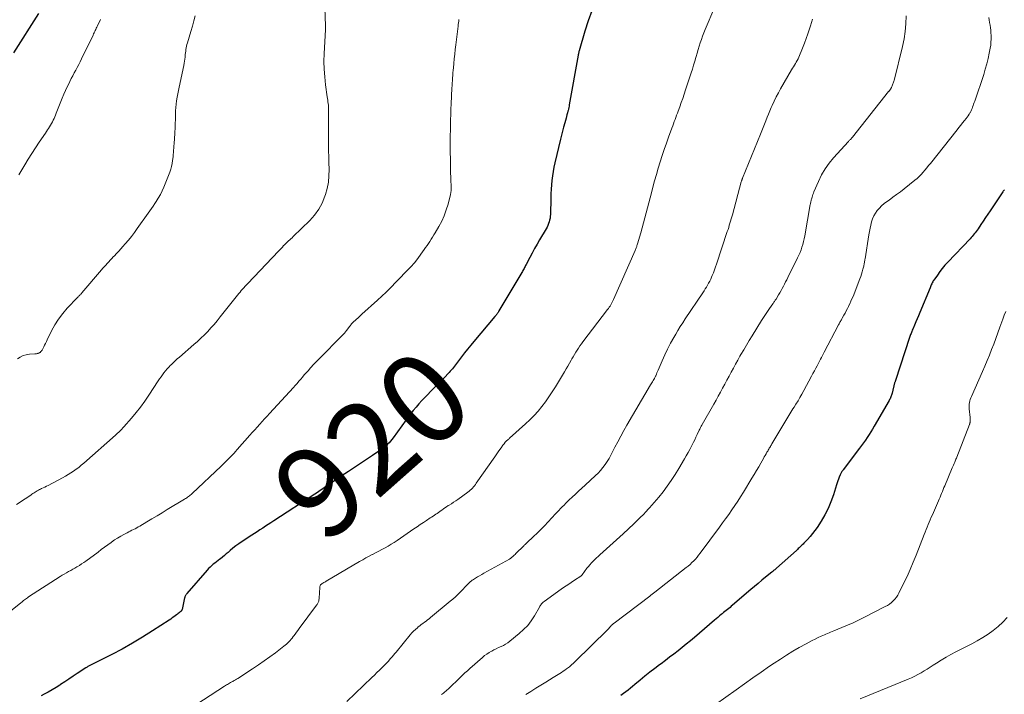
# Model space of a CAD drawing. Units: feet. Extents: x 2010000 to 2015026, y 505000 to 510002.
# Drawn here: x 2011191 to 2011407, y 506555 to 506704 of the extents above; entities that cross this region are included whole.
import ezdxf
from ezdxf.enums import TextEntityAlignment as Align

# ---------------------------------------------------------------- set-up
doc = ezdxf.new("R2010")
doc.units = ezdxf.units.FT
doc.header["$LTSCALE"] = 100
doc.header["$MEASUREMENT"] = 0
for name, color, linetype, lineweight in [('CONTOUR INDEX', 32, 'Continuous', 25), ('CONTOUR INDEX LABEL', 7, 'Continuous', 15), ('CONTOUR INTERMEDIATE', 40, 'Continuous', 15)]:
    doc.layers.add(name, color=color, linetype=linetype, lineweight=lineweight)
doc.styles.add('slant', font='romans.shx', dxfattribs={"oblique": 14.999978})

msp = doc.modelspace()

# ---------------------------------------------------------------- linework, layer by layer
at = {"layer": 'CONTOUR INDEX', "flags": 128}
for points, elevation in [([(2011194.85, 506705.13), (2011189.29, 506696.49)], 940), ([(2011316.62, 506705.74), (2011315.84, 506703.5), (2011315.13, 506701.23), (2011313.85, 506696.89), (2011313.82, 506696.78), (2011313.79, 506696.67), (2011313.76, 506696.56), (2011313.73, 506696.44), (2011313.69, 506696.27), (2011313.69, 506696.25), (2011313.68, 506696.22), (2011313.68, 506696.2), (2011313.68, 506696.18), (2011313.66, 506696.08), (2011313.66, 506696.06), (2011313.65, 506696.04), (2011313.65, 506696.01), (2011313.64, 506695.99), (2011311.69, 506685.06), (2011311.63, 506684.74), (2011311.56, 506684.41), (2011311.49, 506684.09), (2011311.41, 506683.77), (2011311.38, 506683.63), (2011311.28, 506683.24), (2011311.18, 506682.85), (2011311.08, 506682.46), (2011310.97, 506682.07), (2011310.69, 506681.05), (2011310.44, 506680.15), (2011310.21, 506679.25), (2011309.98, 506678.35), (2011309.76, 506677.44), (2011308.52, 506672.27), (2011308.31, 506671.31), (2011308.12, 506670.35), (2011307.97, 506669.37), (2011307.85, 506668.4), (2011307.76, 506667.41), (2011307.69, 506666.43), (2011307.64, 506665.45), (2011307.61, 506664.46), (2011307.52, 506660.91), (2011307.5, 506660.49), (2011307.45, 506660.08), (2011307.36, 506659.67), (2011307.26, 506659.27), (2011307.12, 506658.88), (2011306.96, 506658.49), (2011306.78, 506658.12), (2011306.58, 506657.75), (2011305.14, 506655.29), (2011304.59, 506654.33), (2011304.04, 506653.37), (2011303.51, 506652.4), (2011302.99, 506651.42), (2011302.19, 506649.91), (2011302.07, 506649.69), (2011301.95, 506649.46), (2011301.83, 506649.24), (2011301.72, 506649.01), (2011301.59, 506648.79), (2011301.47, 506648.57), (2011301.35, 506648.34), (2011301.22, 506648.12), (2011296.21, 506639.65), (2011296.11, 506639.48), (2011296.01, 506639.32), (2011295.9, 506639.16), (2011295.79, 506639.01), (2011295.68, 506638.85), (2011295.56, 506638.7), (2011295.45, 506638.55), (2011295.32, 506638.41), (2011290.68, 506632.96), (2011289.98, 506632.13), (2011289.29, 506631.28), (2011288.62, 506630.42), (2011287.96, 506629.56), (2011287.1, 506628.4), (2011286.88, 506628.1), (2011286.66, 506627.81), (2011286.43, 506627.52), (2011286.2, 506627.23), (2011285.97, 506626.94), (2011285.73, 506626.66), (2011285.48, 506626.38), (2011285.23, 506626.11), (2011284.08, 506624.89), (2011283.5, 506624.28), (2011282.92, 506623.68), (2011282.34, 506623.08), (2011281.74, 506622.49), (2011281.15, 506621.9), (2011280.56, 506621.3), (2011279.98, 506620.7), (2011279.4, 506620.1), (2011279.22, 506619.92), (2011278.57, 506619.21), (2011277.94, 506618.49), (2011277.34, 506617.74), (2011276.75, 506616.98), (2011272.91, 506611.74), (2011272.62, 506611.36), (2011272.32, 506610.99), (2011272, 506610.64), (2011271.67, 506610.3), (2011271.48, 506610.11), (2011271.23, 506609.87), (2011270.97, 506609.64), (2011270.7, 506609.43), (2011270.42, 506609.23), (2011268.37, 506607.82), (2011267.06, 506606.92), (2011265.74, 506606.04), (2011264.41, 506605.16), (2011263.08, 506604.3), (2011260.9, 506602.9), (2011260.62, 506602.71), (2011260.33, 506602.52), (2011260.05, 506602.33), (2011259.77, 506602.14), (2011259.49, 506601.94), (2011259.21, 506601.75), (2011258.93, 506601.55), (2011258.65, 506601.36), (2011258.03, 506600.92), (2011257.43, 506600.52), (2011256.83, 506600.11), (2011256.23, 506599.71), (2011255.63, 506599.31), (2011246.61, 506593.43), (2011246.01, 506593.03), (2011245.4, 506592.64), (2011244.79, 506592.25), (2011244.18, 506591.86), (2011243.58, 506591.46), (2011242.97, 506591.07), (2011242.37, 506590.68), (2011241.76, 506590.28), (2011239.65, 506588.88), (2011238.96, 506588.41), (2011238.3, 506587.92), (2011237.64, 506587.41), (2011237.01, 506586.89), (2011236.58, 506586.52), (2011236.16, 506586.17), (2011235.74, 506585.82), (2011235.32, 506585.47), (2011234.9, 506585.12), (2011234.77, 506585.02), (2011234.41, 506584.73), (2011234.05, 506584.44), (2011233.68, 506584.16), (2011233.31, 506583.88), (2011232.95, 506583.6), (2011232.6, 506583.29), (2011232.28, 506582.97), (2011231.96, 506582.63), (2011227.46, 506577.44), (2011227.38, 506577.34), (2011227.3, 506577.23), (2011227.23, 506577.11), (2011227.17, 506576.99), (2011227.12, 506576.87), (2011227.07, 506576.74), (2011227.03, 506576.61), (2011227, 506576.48), (2011226.44, 506573.96), (2011226.42, 506573.9), (2011226.4, 506573.83), (2011226.37, 506573.77), (2011226.34, 506573.72), (2011226.3, 506573.66), (2011226.26, 506573.61), (2011226.22, 506573.56), (2011226.17, 506573.52), (2011225.93, 506573.33), (2011225.76, 506573.19), (2011225.59, 506573.06), (2011225.42, 506572.92), (2011225.24, 506572.79), (2011224.94, 506572.56), (2011224.61, 506572.32), (2011224.27, 506572.08), (2011223.94, 506571.84), (2011223.59, 506571.61), (2011219.94, 506569.21), (2011217.75, 506567.83), (2011215.53, 506566.49), (2011213.26, 506565.24), (2011210.97, 506564.04), (2011206.43, 506561.76), (2011206.28, 506561.68), (2011206.13, 506561.61), (2011205.98, 506561.52), (2011205.83, 506561.44), (2011205.68, 506561.36), (2011205.53, 506561.27), (2011205.39, 506561.18), (2011205.25, 506561.09), (2011203.37, 506559.84), (2011202.45, 506559.23), (2011201.53, 506558.63), (2011200.61, 506558.03), (2011199.69, 506557.42), (2011199.52, 506557.31), (2011198.68, 506556.78), (2011197.83, 506556.26), (2011196.97, 506555.77), (2011196.1, 506555.29), (2011195.44, 506554.94)], 920), ([(2011407.47, 506666.33), (2011407.34, 506666.17), (2011407.21, 506666.01), (2011407.1, 506665.85), (2011406.98, 506665.68), (2011404.33, 506661.72), (2011403.82, 506660.96), (2011403.32, 506660.2), (2011402.82, 506659.44), (2011402.32, 506658.68), (2011401.7, 506657.75), (2011401.5, 506657.45), (2011401.3, 506657.16), (2011401.08, 506656.88), (2011400.86, 506656.6), (2011400.63, 506656.33), (2011400.4, 506656.06), (2011400.16, 506655.8), (2011399.92, 506655.54), (2011395.01, 506650.39), (2011394.4, 506649.71), (2011393.81, 506649.02), (2011393.26, 506648.31), (2011392.72, 506647.57), (2011391.96, 506646.47), (2011391.83, 506646.27), (2011391.71, 506646.06), (2011391.59, 506645.85), (2011391.49, 506645.64), (2011391.39, 506645.42), (2011391.29, 506645.2), (2011391.2, 506644.97), (2011391.11, 506644.75), (2011388.86, 506639.3), (2011388.58, 506638.61), (2011388.29, 506637.92), (2011387.99, 506637.23), (2011387.7, 506636.54), (2011387.3, 506635.62), (2011387.2, 506635.4), (2011387.1, 506635.17), (2011387.01, 506634.94), (2011386.92, 506634.71), (2011386.83, 506634.48), (2011386.75, 506634.24), (2011386.67, 506634.01), (2011386.59, 506633.78), (2011383.51, 506624.38), (2011383.49, 506624.3), (2011383.46, 506624.23), (2011383.43, 506624.15), (2011383.4, 506624.08), (2011383.35, 506623.93), (2011383.32, 506623.85), (2011382.76, 506621.57), (2011382.7, 506621.36), (2011382.64, 506621.14), (2011382.56, 506620.94), (2011382.48, 506620.73), (2011382.39, 506620.53), (2011382.3, 506620.33), (2011382.2, 506620.13), (2011382.09, 506619.94), (2011378.83, 506614.29), (2011378.46, 506613.66), (2011378.08, 506613.04), (2011377.7, 506612.43), (2011377.3, 506611.82), (2011376.89, 506611.22), (2011376.47, 506610.62), (2011376.05, 506610.03), (2011375.61, 506609.45), (2011371.99, 506604.67), (2011371.9, 506604.54), (2011371.8, 506604.41), (2011371.71, 506604.28), (2011371.62, 506604.15), (2011371.53, 506604.01), (2011371.45, 506603.87), (2011371.38, 506603.72), (2011371.32, 506603.58), (2011371.11, 506603.06), (2011370.95, 506602.65), (2011370.8, 506602.24), (2011370.66, 506601.83), (2011370.53, 506601.41), (2011369.84, 506599.18), (2011369.3, 506597.67), (2011368.69, 506596.2), (2011367.96, 506594.79), (2011367.15, 506593.41), (2011366.25, 506592), (2011365.77, 506591.3), (2011365.26, 506590.63), (2011364.71, 506589.98), (2011364.14, 506589.36), (2011363.35, 506588.56), (2011363.15, 506588.35), (2011362.94, 506588.15), (2011362.74, 506587.95), (2011362.53, 506587.74), (2011362.32, 506587.54), (2011362.11, 506587.35), (2011361.9, 506587.15), (2011361.68, 506586.95), (2011357.29, 506583.01), (2011357.17, 506582.91), (2011357.05, 506582.8), (2011356.93, 506582.7), (2011356.8, 506582.6), (2011356.68, 506582.5), (2011356.55, 506582.39), (2011356.43, 506582.29), (2011356.3, 506582.19), (2011354.91, 506581.04), (2011354.1, 506580.36), (2011353.28, 506579.68), (2011352.47, 506578.99), (2011351.66, 506578.31), (2011347.64, 506574.88), (2011347.36, 506574.64), (2011347.08, 506574.4), (2011346.79, 506574.17), (2011346.5, 506573.94), (2011346.22, 506573.71), (2011345.93, 506573.48), (2011345.65, 506573.25), (2011345.36, 506573.01), (2011345.16, 506572.85), (2011344.78, 506572.53), (2011344.39, 506572.21), (2011344.01, 506571.89), (2011343.63, 506571.56), (2011339.23, 506567.8), (2011338.34, 506567.04), (2011337.44, 506566.3), (2011336.54, 506565.56), (2011335.62, 506564.84), (2011334.7, 506564.12), (2011333.77, 506563.41), (2011332.84, 506562.71), (2011331.9, 506562.01), (2011331.58, 506561.78), (2011330.49, 506560.95), (2011329.41, 506560.12), (2011328.34, 506559.27), (2011327.29, 506558.4), (2011326.13, 506557.43), (2011325.63, 506557.02), (2011325.13, 506556.61), (2011324.62, 506556.2), (2011324.11, 506555.8), (2011323.59, 506555.41), (2011323.06, 506555.04)], 900)]:
    msp.add_lwpolyline(points, dxfattribs=dict(at, elevation=elevation))
at = {"layer": 'CONTOUR INTERMEDIATE', "flags": 128}
for points, elevation in [([(2011257.69, 506710.32), (2011257.99, 506702.43), (2011258, 506702.15), (2011258, 506701.88), (2011258, 506701.61), (2011257.99, 506701.33), (2011257.98, 506701.06), (2011257.97, 506700.78), (2011257.96, 506700.51), (2011257.94, 506700.24), (2011257.73, 506696.32), (2011257.68, 506694.6), (2011257.7, 506692.89), (2011257.83, 506691.18), (2011258.01, 506689.47), (2011258.38, 506686.81), (2011258.44, 506686.44), (2011258.49, 506686.06), (2011258.54, 506685.69), (2011258.6, 506685.31), (2011258.65, 506684.94), (2011258.68, 506684.56), (2011258.7, 506684.18), (2011258.7, 506683.81), (2011258.67, 506681.7), (2011258.65, 506680.35), (2011258.65, 506679), (2011258.65, 506677.64), (2011258.66, 506676.29), (2011258.68, 506674.94), (2011258.71, 506673.59), (2011258.75, 506672.24), (2011258.79, 506670.89), (2011258.79, 506670.78), (2011258.77, 506669.38), (2011258.64, 506667.99), (2011258.37, 506666.63), (2011258, 506665.28), (2011257.87, 506664.89), (2011257.26, 506663.42), (2011256.52, 506662.03), (2011255.6, 506660.76), (2011254.54, 506659.57), (2011250.89, 506656.02), (2011250.64, 506655.78), (2011250.39, 506655.54), (2011250.13, 506655.31), (2011249.87, 506655.08), (2011249.62, 506654.85), (2011249.36, 506654.61), (2011249.12, 506654.36), (2011248.88, 506654.11), (2011248.8, 506654.03), (2011248.52, 506653.73), (2011248.25, 506653.44), (2011247.97, 506653.14), (2011247.69, 506652.85), (2011240.93, 506645.72), (2011240.63, 506645.41), (2011240.34, 506645.09), (2011240.05, 506644.77), (2011239.76, 506644.45), (2011239.48, 506644.13), (2011239.2, 506643.81), (2011238.92, 506643.47), (2011238.65, 506643.14), (2011234.83, 506638.33), (2011234.17, 506637.51), (2011233.49, 506636.71), (2011232.79, 506635.92), (2011232.08, 506635.15), (2011231.34, 506634.39), (2011230.59, 506633.66), (2011229.82, 506632.94), (2011229.03, 506632.24), (2011225.86, 506629.51), (2011225.38, 506629.1), (2011224.91, 506628.67), (2011224.46, 506628.24), (2011224, 506627.81), (2011223.88, 506627.69), (2011223.5, 506627.3), (2011223.13, 506626.9), (2011222.78, 506626.48), (2011222.44, 506626.06), (2011222.12, 506625.62), (2011221.8, 506625.17), (2011221.49, 506624.72), (2011221.19, 506624.27), (2011219.13, 506621.11), (2011218.23, 506619.8), (2011217.3, 506618.51), (2011216.32, 506617.27), (2011215.3, 506616.05), (2011213.63, 506614.14), (2011213.41, 506613.9), (2011213.19, 506613.66), (2011212.96, 506613.42), (2011212.72, 506613.2), (2011212.48, 506612.97), (2011212.24, 506612.75), (2011212, 506612.53), (2011211.75, 506612.31), (2011204.78, 506606.13), (2011204.25, 506605.68), (2011203.7, 506605.23), (2011203.13, 506604.81), (2011202.56, 506604.4), (2011201.97, 506604.01), (2011201.37, 506603.64), (2011200.76, 506603.28), (2011200.14, 506602.94), (2011196.93, 506601.25), (2011196.58, 506601.07), (2011196.23, 506600.89), (2011195.87, 506600.72), (2011195.51, 506600.55), (2011195.3, 506600.46), (2011195.05, 506600.34), (2011194.8, 506600.21), (2011194.55, 506600.08), (2011194.31, 506599.94), (2011194.07, 506599.8), (2011193.84, 506599.65), (2011193.61, 506599.49), (2011193.38, 506599.33), (2011193.2, 506599.19), (2011192.88, 506598.96), (2011192.56, 506598.74), (2011192.24, 506598.51), (2011191.91, 506598.3), (2011189.99, 506597.05)], 928), ([(2011343.7, 506706.59), (2011341.61, 506701.62), (2011341.32, 506700.9), (2011341.03, 506700.17), (2011340.76, 506699.43), (2011340.51, 506698.69), (2011340.27, 506697.94), (2011340.03, 506697.19), (2011339.81, 506696.44), (2011339.6, 506695.68), (2011339.55, 506695.48), (2011339.3, 506694.62), (2011339.05, 506693.76), (2011338.79, 506692.91), (2011338.52, 506692.06), (2011337.28, 506688.31), (2011336.97, 506687.38), (2011336.65, 506686.45), (2011336.32, 506685.52), (2011335.99, 506684.59), (2011335.66, 506683.67), (2011335.49, 506683.21), (2011335.32, 506682.74), (2011335.15, 506682.27), (2011334.98, 506681.8), (2011334.81, 506681.33), (2011334.64, 506680.86), (2011334.47, 506680.39), (2011334.29, 506679.93), (2011333.55, 506677.94), (2011333.06, 506676.58), (2011332.58, 506675.22), (2011332.12, 506673.86), (2011331.68, 506672.48), (2011331.26, 506671.1), (2011330.86, 506669.72), (2011330.48, 506668.33), (2011330.11, 506666.94), (2011329.78, 506665.68), (2011329.5, 506664.58), (2011329.21, 506663.47), (2011328.92, 506662.36), (2011328.64, 506661.26), (2011328.34, 506660.15), (2011328.04, 506659.05), (2011327.73, 506657.95), (2011327.42, 506656.85), (2011326.71, 506654.42), (2011326.65, 506654.24), (2011326.59, 506654.06), (2011326.53, 506653.88), (2011326.47, 506653.7), (2011326.4, 506653.52), (2011326.33, 506653.34), (2011326.25, 506653.16), (2011326.18, 506652.99), (2011321.42, 506642.16), (2011321.29, 506641.86), (2011321.15, 506641.58), (2011320.99, 506641.29), (2011320.84, 506641.01), (2011320.67, 506640.74), (2011320.5, 506640.47), (2011320.31, 506640.21), (2011320.12, 506639.95), (2011314.69, 506632.87), (2011314.36, 506632.42), (2011314.03, 506631.96), (2011313.71, 506631.5), (2011313.4, 506631.03), (2011313.1, 506630.56), (2011312.81, 506630.08), (2011312.53, 506629.59), (2011312.25, 506629.11), (2011312.09, 506628.8), (2011311.73, 506628.16), (2011311.36, 506627.52), (2011310.99, 506626.89), (2011310.62, 506626.26), (2011308.64, 506622.97), (2011307.93, 506621.85), (2011307.2, 506620.75), (2011306.44, 506619.68), (2011305.64, 506618.63), (2011304.8, 506617.61), (2011303.92, 506616.63), (2011303, 506615.69), (2011302.04, 506614.78), (2011298.55, 506611.64), (2011298.43, 506611.53), (2011298.31, 506611.43), (2011298.19, 506611.32), (2011298.06, 506611.22), (2011297.95, 506611.12), (2011297.88, 506611.07), (2011297.82, 506611.01), (2011297.76, 506610.96), (2011297.7, 506610.9), (2011297.64, 506610.84), (2011297.58, 506610.78), (2011297.53, 506610.72), (2011297.48, 506610.65), (2011297.32, 506610.44), (2011297.18, 506610.27), (2011297.06, 506610.09), (2011296.93, 506609.92), (2011296.81, 506609.74), (2011296.48, 506609.25), (2011296.19, 506608.83), (2011295.9, 506608.4), (2011295.6, 506607.98), (2011295.31, 506607.56), (2011291.21, 506601.73), (2011291.01, 506601.46), (2011290.8, 506601.19), (2011290.58, 506600.92), (2011290.36, 506600.67), (2011290.12, 506600.42), (2011289.88, 506600.19), (2011289.62, 506599.97), (2011289.35, 506599.77), (2011287.13, 506598.18), (2011286.67, 506597.86), (2011286.21, 506597.54), (2011285.74, 506597.23), (2011285.27, 506596.93), (2011285.05, 506596.8), (2011284.68, 506596.57), (2011284.32, 506596.33), (2011283.96, 506596.08), (2011283.6, 506595.82), (2011283.49, 506595.74), (2011283.19, 506595.52), (2011282.9, 506595.31), (2011282.59, 506595.1), (2011282.29, 506594.89), (2011281.99, 506594.68), (2011281.68, 506594.48), (2011281.37, 506594.28), (2011281.07, 506594.08), (2011280.27, 506593.56), (2011279.56, 506593.1), (2011278.86, 506592.64), (2011278.16, 506592.16), (2011277.47, 506591.69), (2011273.82, 506589.16), (2011273.16, 506588.72), (2011272.49, 506588.3), (2011271.81, 506587.9), (2011271.12, 506587.52), (2011270.42, 506587.15), (2011269.73, 506586.78), (2011269.03, 506586.42), (2011268.33, 506586.05), (2011268.31, 506586.04), (2011267.6, 506585.67), (2011266.9, 506585.29), (2011266.21, 506584.9), (2011265.52, 506584.5), (2011258.18, 506580.17), (2011258, 506580.06), (2011257.82, 506579.96), (2011257.64, 506579.85), (2011257.45, 506579.75), (2011257.3, 506579.66), (2011257.2, 506579.6), (2011257.1, 506579.53), (2011257.01, 506579.44), (2011256.93, 506579.35), (2011256.86, 506579.25), (2011256.81, 506579.15), (2011256.77, 506579.03), (2011256.76, 506578.91), (2011256.67, 506577.43), (2011256.66, 506577.15), (2011256.64, 506576.87), (2011256.62, 506576.59), (2011256.59, 506576.32), (2011256.57, 506576.1), (2011256.55, 506575.93), (2011256.51, 506575.77), (2011256.46, 506575.61), (2011256.4, 506575.45), (2011256.32, 506575.3), (2011256.24, 506575.15), (2011256.15, 506575.01), (2011256.05, 506574.87), (2011252.2, 506569.72), (2011251.91, 506569.33), (2011251.62, 506568.94), (2011251.33, 506568.54), (2011251.04, 506568.15), (2011250.9, 506567.96), (2011250.67, 506567.66), (2011250.44, 506567.38), (2011250.2, 506567.1), (2011249.95, 506566.83), (2011249.69, 506566.57), (2011249.42, 506566.32), (2011249.14, 506566.08), (2011248.86, 506565.85), (2011246.99, 506564.43), (2011245.75, 506563.51), (2011244.5, 506562.62), (2011243.23, 506561.74), (2011241.95, 506560.89), (2011238.68, 506558.75), (2011238.43, 506558.59), (2011238.17, 506558.44), (2011237.91, 506558.29), (2011237.65, 506558.14), (2011237.6, 506558.11), (2011237.37, 506557.99), (2011237.13, 506557.86), (2011236.9, 506557.73), (2011236.67, 506557.59), (2011236.44, 506557.46), (2011236.21, 506557.32), (2011235.98, 506557.18), (2011235.76, 506557.04), (2011224.82, 506549.95)], 916), ([(2011229.32, 506704.65), (2011229.02, 506703.49), (2011228.7, 506702.34), (2011228.36, 506701.2), (2011227.61, 506698.69), (2011227.51, 506698.33), (2011227.42, 506697.97), (2011227.35, 506697.6), (2011227.29, 506697.23), (2011227.24, 506696.86), (2011227.19, 506696.48), (2011227.15, 506696.11), (2011227.11, 506695.74), (2011227.09, 506695.56), (2011227.04, 506695.1), (2011226.98, 506694.64), (2011226.9, 506694.18), (2011226.81, 506693.72), (2011225.78, 506688.91), (2011225.63, 506688.17), (2011225.49, 506687.43), (2011225.36, 506686.69), (2011225.24, 506685.94), (2011225.14, 506685.2), (2011225.06, 506684.45), (2011225, 506683.69), (2011224.97, 506682.94), (2011224.88, 506679.77), (2011224.86, 506679.13), (2011224.83, 506678.5), (2011224.79, 506677.87), (2011224.74, 506677.23), (2011224.71, 506676.9), (2011224.68, 506676.44), (2011224.64, 506675.97), (2011224.6, 506675.5), (2011224.57, 506675.04), (2011224.53, 506674.57), (2011224.49, 506674.1), (2011224.45, 506673.64), (2011224.4, 506673.17), (2011224.36, 506672.78), (2011224.26, 506672.12), (2011224.13, 506671.47), (2011223.95, 506670.84), (2011223.72, 506670.21), (2011222.41, 506666.94), (2011222.05, 506666.11), (2011221.65, 506665.29), (2011221.2, 506664.51), (2011220.71, 506663.74), (2011220.42, 506663.3), (2011220.06, 506662.76), (2011219.69, 506662.23), (2011219.32, 506661.7), (2011218.95, 506661.17), (2011216.57, 506657.78), (2011215.94, 506656.91), (2011215.29, 506656.06), (2011214.62, 506655.23), (2011213.93, 506654.41), (2011213.42, 506653.82), (2011212.96, 506653.31), (2011212.5, 506652.81), (2011212.03, 506652.31), (2011211.56, 506651.82), (2011211.27, 506651.54), (2011210.94, 506651.19), (2011210.61, 506650.84), (2011210.28, 506650.49), (2011209.96, 506650.13), (2011209.64, 506649.77), (2011209.33, 506649.41), (2011209.01, 506649.04), (2011208.7, 506648.68), (2011204.38, 506643.63), (2011204.26, 506643.5), (2011204.15, 506643.37), (2011204.02, 506643.25), (2011203.9, 506643.13), (2011203.77, 506643), (2011203.65, 506642.88), (2011203.53, 506642.75), (2011203.41, 506642.63), (2011201.15, 506640.24), (2011200.16, 506639.08), (2011199.25, 506637.88), (2011198.44, 506636.6), (2011197.72, 506635.27), (2011196.76, 506633.32), (2011196.57, 506632.92), (2011196.37, 506632.52), (2011196.18, 506632.13), (2011195.99, 506631.73), (2011195.72, 506631.17), (2011195.66, 506631.06), (2011195.59, 506630.95), (2011195.51, 506630.85), (2011195.42, 506630.76), (2011195.36, 506630.7), (2011195.3, 506630.64), (2011195.23, 506630.58), (2011195.16, 506630.53), (2011195.09, 506630.48), (2011195.01, 506630.44), (2011194.93, 506630.4), (2011194.85, 506630.37), (2011194.77, 506630.34), (2011194.65, 506630.31), (2011194.5, 506630.28), (2011194.35, 506630.25), (2011194.2, 506630.23), (2011194.05, 506630.22), (2011192.86, 506630.13), (2011192.14, 506630.01), (2011191.44, 506629.82), (2011190.79, 506629.51), (2011190.17, 506629.12)], 932), ([(2011385.86, 506704.59), (2011385.81, 506702.89), (2011385.67, 506701.21), (2011385.41, 506699.54), (2011385.06, 506697.88), (2011383.18, 506690.42), (2011383.13, 506690.22), (2011383.07, 506690.02), (2011383.01, 506689.83), (2011382.94, 506689.63), (2011382.87, 506689.44), (2011382.79, 506689.25), (2011382.7, 506689.07), (2011382.61, 506688.88), (2011382.4, 506688.51), (2011382.36, 506688.43), (2011382.32, 506688.35), (2011382.27, 506688.28), (2011382.21, 506688.21), (2011382.16, 506688.14), (2011382.11, 506688.07), (2011382.05, 506688.01), (2011382, 506687.94), (2011374.06, 506677.94), (2011373.95, 506677.81), (2011373.84, 506677.68), (2011373.72, 506677.56), (2011373.6, 506677.43), (2011373.48, 506677.31), (2011373.36, 506677.19), (2011373.25, 506677.07), (2011373.13, 506676.94), (2011369.89, 506673.4), (2011368.9, 506672.2), (2011367.99, 506670.94), (2011367.22, 506669.59), (2011366.54, 506668.19), (2011365.55, 506665.87), (2011365.43, 506665.58), (2011365.32, 506665.29), (2011365.22, 506665), (2011365.13, 506664.7), (2011365.06, 506664.45), (2011365.01, 506664.28), (2011364.96, 506664.1), (2011364.92, 506663.93), (2011364.87, 506663.76), (2011364.83, 506663.58), (2011364.8, 506663.41), (2011364.76, 506663.23), (2011364.73, 506663.06), (2011363.53, 506656.17), (2011363.41, 506655.54), (2011363.27, 506654.92), (2011363.1, 506654.3), (2011362.92, 506653.69), (2011362.71, 506653.09), (2011362.48, 506652.5), (2011362.22, 506651.91), (2011361.95, 506651.33), (2011359.81, 506647.02), (2011359.56, 506646.53), (2011359.32, 506646.05), (2011359.07, 506645.57), (2011358.83, 506645.09), (2011358.57, 506644.61), (2011358.31, 506644.13), (2011358.04, 506643.66), (2011357.76, 506643.2), (2011357.2, 506642.27), (2011357.12, 506642.13), (2011357.03, 506642), (2011356.94, 506641.86), (2011356.85, 506641.73), (2011356.75, 506641.6), (2011356.66, 506641.47), (2011356.57, 506641.33), (2011356.47, 506641.2), (2011355.76, 506640.18), (2011355.31, 506639.53), (2011354.88, 506638.88), (2011354.45, 506638.22), (2011354.03, 506637.56), (2011351.94, 506634.18), (2011351.31, 506633.15), (2011350.69, 506632.12), (2011350.08, 506631.08), (2011349.47, 506630.04), (2011349.27, 506629.68), (2011348.77, 506628.81), (2011348.29, 506627.94), (2011347.81, 506627.07), (2011347.33, 506626.19), (2011346.86, 506625.32), (2011346.39, 506624.44), (2011345.92, 506623.56), (2011345.44, 506622.68), (2011344.96, 506621.79), (2011344.48, 506620.92), (2011343.99, 506620.04), (2011343.5, 506619.17), (2011340.94, 506614.67), (2011340.85, 506614.49), (2011340.75, 506614.32), (2011340.66, 506614.15), (2011340.57, 506613.97), (2011340.48, 506613.8), (2011340.4, 506613.62), (2011340.31, 506613.45), (2011340.23, 506613.27), (2011339.85, 506612.47), (2011339.57, 506611.9), (2011339.29, 506611.32), (2011339.01, 506610.75), (2011338.72, 506610.18), (2011338.57, 506609.89), (2011338.2, 506609.19), (2011337.83, 506608.48), (2011337.44, 506607.79), (2011337.04, 506607.09), (2011335.79, 506604.97), (2011334.99, 506603.65), (2011334.15, 506602.36), (2011333.27, 506601.1), (2011332.35, 506599.86), (2011331.39, 506598.66), (2011330.4, 506597.48), (2011329.37, 506596.33), (2011328.32, 506595.21), (2011328.21, 506595.1), (2011327.06, 506593.95), (2011325.91, 506592.81), (2011324.73, 506591.7), (2011323.53, 506590.6), (2011318.4, 506585.99), (2011318.02, 506585.64), (2011317.64, 506585.29), (2011317.28, 506584.93), (2011316.91, 506584.56), (2011316.56, 506584.19), (2011316.22, 506583.8), (2011315.89, 506583.41), (2011315.58, 506583), (2011314.54, 506581.6), (2011314.51, 506581.55), (2011314.47, 506581.51), (2011314.43, 506581.47), (2011314.39, 506581.43), (2011314.35, 506581.39), (2011314.31, 506581.36), (2011314.26, 506581.32), (2011314.22, 506581.29), (2011312.84, 506580.38), (2011312.11, 506579.89), (2011311.38, 506579.4), (2011310.65, 506578.9), (2011309.93, 506578.39), (2011306.12, 506575.7), (2011305.97, 506575.58), (2011305.83, 506575.46), (2011305.69, 506575.32), (2011305.57, 506575.17), (2011305.56, 506575.15), (2011305.44, 506574.99), (2011305.32, 506574.82), (2011305.21, 506574.65), (2011305.11, 506574.48), (2011304.01, 506572.56), (2011303.31, 506571.47), (2011302.53, 506570.44), (2011301.64, 506569.5), (2011300.68, 506568.63), (2011298.6, 506566.93), (2011298.14, 506566.59), (2011297.67, 506566.28), (2011297.17, 506566.01), (2011296.66, 506565.77), (2011296.13, 506565.54), (2011295.62, 506565.31), (2011295.1, 506565.05), (2011294.6, 506564.79), (2011294.55, 506564.76), (2011294.03, 506564.46), (2011293.53, 506564.14), (2011293.05, 506563.78), (2011292.59, 506563.4), (2011289.8, 506560.93), (2011289.25, 506560.45), (2011288.72, 506559.96), (2011288.18, 506559.46), (2011287.66, 506558.96), (2011287.58, 506558.88), (2011287.09, 506558.41), (2011286.61, 506557.95), (2011286.12, 506557.48), (2011285.64, 506557.01), (2011285, 506556.39), (2011284.83, 506556.24), (2011284.67, 506556.09), (2011284.49, 506555.94), (2011284.32, 506555.79), (2011284.14, 506555.65), (2011283.96, 506555.52), (2011283.77, 506555.38), (2011283.58, 506555.25)], 908), ([(2011404.05, 506704.29), (2011404.14, 506703.72), (2011404.23, 506703.15), (2011404.33, 506702.58), (2011404.41, 506702.01), (2011404.47, 506701.44), (2011404.52, 506700.86), (2011404.55, 506700.29), (2011404.56, 506700.12), (2011404.56, 506699.47), (2011404.53, 506698.81), (2011404.46, 506698.16), (2011404.36, 506697.51), (2011404.15, 506696.42), (2011403.9, 506695.23), (2011403.62, 506694.05), (2011403.28, 506692.89), (2011402.92, 506691.73), (2011400.94, 506685.85), (2011400.83, 506685.52), (2011400.71, 506685.19), (2011400.6, 506684.87), (2011400.48, 506684.54), (2011400.36, 506684.22), (2011400.22, 506683.91), (2011400.07, 506683.6), (2011399.91, 506683.29), (2011399.89, 506683.26), (2011399.7, 506682.94), (2011399.5, 506682.63), (2011399.29, 506682.34), (2011399.07, 506682.05), (2011398.7, 506681.6), (2011398.29, 506681.09), (2011397.88, 506680.58), (2011397.47, 506680.07), (2011397.06, 506679.55), (2011391.18, 506672.13), (2011390.78, 506671.64), (2011390.38, 506671.15), (2011389.98, 506670.66), (2011389.57, 506670.18), (2011389.14, 506669.71), (2011388.7, 506669.26), (2011388.24, 506668.83), (2011387.75, 506668.42), (2011385.4, 506666.54), (2011384.58, 506665.9), (2011383.76, 506665.28), (2011382.92, 506664.67), (2011382.08, 506664.07), (2011381.55, 506663.71), (2011380.98, 506663.28), (2011380.45, 506662.82), (2011379.95, 506662.3), (2011379.49, 506661.76), (2011379.09, 506661.17), (2011378.74, 506660.56), (2011378.47, 506659.91), (2011378.24, 506659.24), (2011378.07, 506658.55), (2011377.91, 506657.85), (2011377.77, 506657.15), (2011377.64, 506656.45), (2011376.8, 506651.16), (2011376.77, 506650.95), (2011376.73, 506650.74), (2011376.7, 506650.53), (2011376.66, 506650.32), (2011376.63, 506650.11), (2011376.59, 506649.91), (2011376.54, 506649.7), (2011376.5, 506649.49), (2011376.34, 506648.83), (2011376.19, 506648.3), (2011376.04, 506647.78), (2011375.86, 506647.26), (2011375.67, 506646.74), (2011374.15, 506642.87), (2011373.92, 506642.33), (2011373.69, 506641.79), (2011373.45, 506641.25), (2011373.19, 506640.72), (2011373.17, 506640.67), (2011372.92, 506640.17), (2011372.66, 506639.67), (2011372.4, 506639.18), (2011372.13, 506638.7), (2011371.8, 506638.1), (2011371.7, 506637.91), (2011371.59, 506637.72), (2011371.49, 506637.54), (2011371.39, 506637.35), (2011371.28, 506637.16), (2011371.18, 506636.98), (2011371.08, 506636.79), (2011370.98, 506636.6), (2011367.81, 506630.59), (2011367.66, 506630.29), (2011367.5, 506629.99), (2011367.34, 506629.69), (2011367.18, 506629.39), (2011367.02, 506629.08), (2011366.86, 506628.78), (2011366.71, 506628.48), (2011366.55, 506628.18), (2011366.26, 506627.61), (2011365.95, 506627.03), (2011365.65, 506626.45), (2011365.34, 506625.87), (2011365.03, 506625.29), (2011363.3, 506622.11), (2011362.89, 506621.37), (2011362.47, 506620.63), (2011362.04, 506619.9), (2011361.59, 506619.17), (2011361.16, 506618.46), (2011360.93, 506618.09), (2011360.7, 506617.73), (2011360.47, 506617.36), (2011360.24, 506616.99), (2011360.01, 506616.62), (2011359.78, 506616.25), (2011359.56, 506615.88), (2011359.34, 506615.51), (2011356.3, 506610.41), (2011356.19, 506610.22), (2011356.07, 506610.02), (2011355.95, 506609.82), (2011355.83, 506609.62), (2011355.72, 506609.42), (2011355.6, 506609.22), (2011355.48, 506609.02), (2011355.37, 506608.82), (2011355.21, 506608.54), (2011355.01, 506608.2), (2011354.81, 506607.86), (2011354.62, 506607.52), (2011354.43, 506607.17), (2011353.86, 506606.17), (2011353.38, 506605.34), (2011352.89, 506604.5), (2011352.4, 506603.67), (2011351.9, 506602.84), (2011350.03, 506599.77), (2011349.41, 506598.77), (2011348.77, 506597.78), (2011348.12, 506596.81), (2011347.46, 506595.84), (2011346.78, 506594.88), (2011346.1, 506593.93), (2011345.41, 506592.98), (2011344.72, 506592.03), (2011340.49, 506586.31), (2011340.15, 506585.87), (2011339.81, 506585.45), (2011339.45, 506585.04), (2011339.07, 506584.63), (2011338.68, 506584.25), (2011338.28, 506583.87), (2011337.87, 506583.51), (2011337.44, 506583.17), (2011330.54, 506577.78), (2011330.44, 506577.7), (2011330.33, 506577.62), (2011330.23, 506577.54), (2011330.13, 506577.47), (2011330.03, 506577.39), (2011329.93, 506577.31), (2011329.83, 506577.23), (2011329.73, 506577.14), (2011329.47, 506576.92), (2011329.42, 506576.87), (2011321.55, 506570.93), (2011321.45, 506570.86), (2011321.36, 506570.79), (2011321.27, 506570.71), (2011321.18, 506570.63), (2011321.1, 506570.55), (2011321.01, 506570.47), (2011320.93, 506570.38), (2011320.85, 506570.29), (2011320.7, 506570.13), (2011320.55, 506569.96), (2011320.39, 506569.79), (2011320.23, 506569.62), (2011320.07, 506569.46), (2011313.01, 506562.49), (2011312.6, 506562.1), (2011312.17, 506561.72), (2011311.73, 506561.35), (2011311.28, 506561), (2011311.06, 506560.84), (2011310.71, 506560.58), (2011310.35, 506560.34), (2011309.99, 506560.1), (2011309.62, 506559.86), (2011309.25, 506559.63), (2011308.88, 506559.4), (2011308.51, 506559.18), (2011308.14, 506558.95), (2011306.53, 506557.97), (2011305.42, 506557.29), (2011304.32, 506556.61), (2011303.22, 506555.91), (2011302.13, 506555.21)], 904), ([(2011287.4, 506703.82), (2011287.35, 506703.46), (2011287.3, 506703.1), (2011287.25, 506702.73), (2011287.21, 506702.37), (2011286.71, 506698.22), (2011286.59, 506697.19), (2011286.48, 506696.17), (2011286.37, 506695.15), (2011286.27, 506694.12), (2011286.18, 506693.2), (2011286.12, 506692.64), (2011286.07, 506692.07), (2011286.03, 506691.51), (2011285.99, 506690.95), (2011285.95, 506690.39), (2011285.92, 506689.82), (2011285.88, 506689.26), (2011285.85, 506688.7), (2011285.68, 506685.24), (2011285.63, 506684.08), (2011285.59, 506682.91), (2011285.55, 506681.75), (2011285.52, 506680.59), (2011285.51, 506679.43), (2011285.49, 506678.26), (2011285.49, 506677.1), (2011285.49, 506675.94), (2011285.51, 506671.76), (2011285.51, 506671.13), (2011285.52, 506670.51), (2011285.54, 506669.88), (2011285.57, 506669.26), (2011285.59, 506668.93), (2011285.61, 506668.47), (2011285.63, 506668.01), (2011285.65, 506667.54), (2011285.67, 506667.08), (2011285.68, 506666.62), (2011285.65, 506666.16), (2011285.59, 506665.71), (2011285.5, 506665.26), (2011284.99, 506663.19), (2011284.61, 506661.89), (2011284.16, 506660.63), (2011283.59, 506659.42), (2011282.95, 506658.23), (2011282.13, 506656.86), (2011281.84, 506656.38), (2011281.55, 506655.91), (2011281.26, 506655.45), (2011280.97, 506654.98), (2011280.67, 506654.51), (2011280.37, 506654.05), (2011280.06, 506653.6), (2011279.74, 506653.15), (2011279.02, 506652.13), (2011278.32, 506651.19), (2011277.59, 506650.28), (2011276.82, 506649.4), (2011276.02, 506648.54), (2011271.97, 506644.4), (2011271.66, 506644.1), (2011271.36, 506643.8), (2011271.04, 506643.5), (2011270.73, 506643.21), (2011270.41, 506642.91), (2011270.09, 506642.62), (2011269.77, 506642.33), (2011269.46, 506642.04), (2011266.02, 506638.92), (2011265.72, 506638.65), (2011265.41, 506638.37), (2011265.11, 506638.1), (2011264.81, 506637.82), (2011264.44, 506637.49), (2011264.32, 506637.38), (2011264.2, 506637.27), (2011264.09, 506637.16), (2011263.98, 506637.04), (2011263.89, 506636.95), (2011263.82, 506636.88), (2011263.75, 506636.8), (2011263.69, 506636.72), (2011263.63, 506636.65), (2011263.57, 506636.57), (2011263.51, 506636.49), (2011263.45, 506636.41), (2011263.39, 506636.33), (2011262.62, 506635.36), (2011262.16, 506634.8), (2011261.69, 506634.26), (2011261.2, 506633.73), (2011260.69, 506633.21), (2011257.62, 506630.16), (2011256.88, 506629.42), (2011256.16, 506628.67), (2011255.44, 506627.91), (2011254.74, 506627.14), (2011254.17, 506626.5), (2011253.76, 506626.04), (2011253.35, 506625.58), (2011252.95, 506625.11), (2011252.56, 506624.64), (2011252.16, 506624.17), (2011251.76, 506623.7), (2011251.35, 506623.24), (2011250.94, 506622.78), (2011245.7, 506617.08), (2011245.15, 506616.48), (2011244.61, 506615.89), (2011244.06, 506615.3), (2011243.52, 506614.7), (2011242.97, 506614.11), (2011242.43, 506613.51), (2011241.9, 506612.91), (2011241.36, 506612.31), (2011238.57, 506609.13), (2011238.23, 506608.75), (2011237.89, 506608.38), (2011237.54, 506608), (2011237.19, 506607.63), (2011236.96, 506607.4), (2011236.49, 506606.92), (2011236.02, 506606.45), (2011235.54, 506605.98), (2011235.06, 506605.51), (2011228.64, 506599.45), (2011228.45, 506599.27), (2011228.25, 506599.1), (2011228.05, 506598.94), (2011227.85, 506598.78), (2011227.64, 506598.63), (2011227.43, 506598.48), (2011227.22, 506598.34), (2011227, 506598.2), (2011223.18, 506595.92), (2011222.05, 506595.25), (2011220.93, 506594.58), (2011219.81, 506593.91), (2011218.69, 506593.24), (2011217.13, 506592.3), (2011216.79, 506592.1), (2011216.45, 506591.91), (2011216.09, 506591.73), (2011215.74, 506591.55), (2011215.39, 506591.38), (2011215.03, 506591.2), (2011214.68, 506591.02), (2011214.33, 506590.84), (2011213.62, 506590.47), (2011212.93, 506590.08), (2011212.25, 506589.67), (2011211.58, 506589.24), (2011210.93, 506588.79), (2011210.79, 506588.68), (2011210.07, 506588.16), (2011209.36, 506587.64), (2011208.64, 506587.11), (2011207.93, 506586.59), (2011205.24, 506584.61), (2011204.78, 506584.28), (2011204.32, 506583.96), (2011203.84, 506583.65), (2011203.36, 506583.35), (2011203.3, 506583.32), (2011202.84, 506583.05), (2011202.38, 506582.78), (2011201.91, 506582.52), (2011201.45, 506582.27), (2011200.98, 506582.01), (2011200.51, 506581.74), (2011200.06, 506581.47), (2011199.6, 506581.19), (2011192.61, 506576.69), (2011192.39, 506576.54), (2011192.17, 506576.39), (2011191.96, 506576.24), (2011191.75, 506576.07), (2011191.54, 506575.91), (2011191.34, 506575.75), (2011191.13, 506575.58), (2011190.93, 506575.42), (2011182.69, 506568.84)], 924), ([(2011208.44, 506703.84), (2011207.78, 506702.39), (2011207.67, 506702.14), (2011207.55, 506701.89), (2011207.44, 506701.64), (2011207.32, 506701.39), (2011207.21, 506701.14), (2011207.09, 506700.89), (2011206.97, 506700.64), (2011206.85, 506700.39), (2011204.29, 506695.15), (2011203.98, 506694.53), (2011203.67, 506693.9), (2011203.35, 506693.28), (2011203.02, 506692.67), (2011202.69, 506692.05), (2011202.37, 506691.43), (2011202.05, 506690.81), (2011201.74, 506690.19), (2011201.55, 506689.82), (2011201.15, 506689), (2011200.77, 506688.18), (2011200.41, 506687.35), (2011200.07, 506686.51), (2011198.75, 506683.16), (2011198.59, 506682.77), (2011198.43, 506682.39), (2011198.26, 506682.01), (2011198.08, 506681.63), (2011197.89, 506681.26), (2011197.7, 506680.89), (2011197.49, 506680.54), (2011197.26, 506680.19), (2011197.03, 506679.85), (2011196.8, 506679.5), (2011196.56, 506679.16), (2011196.33, 506678.82), (2011194.96, 506676.8), (2011194.15, 506675.57), (2011193.35, 506674.34), (2011192.58, 506673.09), (2011191.82, 506671.83), (2011190.72, 506669.96), (2011190.52, 506669.63)], 936), ([(2011365.21, 506703.9), (2011365.01, 506703.16), (2011364.8, 506702.42), (2011364.59, 506701.74), (2011364.24, 506700.68), (2011363.87, 506699.62), (2011363.47, 506698.57), (2011363.04, 506697.53), (2011362.2, 506695.55), (2011362.04, 506695.18), (2011361.86, 506694.82), (2011361.67, 506694.46), (2011361.46, 506694.11), (2011361.25, 506693.77), (2011361.04, 506693.42), (2011360.84, 506693.08), (2011360.63, 506692.73), (2011358.22, 506688.58), (2011357.71, 506687.68), (2011357.23, 506686.77), (2011356.78, 506685.84), (2011356.34, 506684.91), (2011356.15, 506684.46), (2011355.84, 506683.74), (2011355.53, 506683.01), (2011355.23, 506682.28), (2011354.95, 506681.54), (2011354.66, 506680.81), (2011354.37, 506680.07), (2011354.08, 506679.34), (2011353.78, 506678.61), (2011349.84, 506668.91), (2011349.8, 506668.81), (2011349.76, 506668.71), (2011349.72, 506668.61), (2011349.69, 506668.51), (2011349.65, 506668.4), (2011349.62, 506668.3), (2011349.59, 506668.2), (2011349.56, 506668.09), (2011347.59, 506660.85), (2011347.46, 506660.38), (2011347.33, 506659.91), (2011347.19, 506659.44), (2011347.06, 506658.98), (2011346.92, 506658.51), (2011346.78, 506658.05), (2011346.63, 506657.59), (2011346.48, 506657.13), (2011344.11, 506649.98), (2011343.89, 506649.34), (2011343.66, 506648.7), (2011343.41, 506648.07), (2011343.16, 506647.44), (2011343.02, 506647.11), (2011342.82, 506646.66), (2011342.6, 506646.21), (2011342.37, 506645.77), (2011342.13, 506645.34), (2011341.88, 506644.91), (2011341.62, 506644.49), (2011341.35, 506644.07), (2011341.07, 506643.66), (2011337.19, 506637.89), (2011336.65, 506637.06), (2011336.12, 506636.23), (2011335.61, 506635.39), (2011335.11, 506634.54), (2011334.68, 506633.78), (2011333.99, 506632.53), (2011333.34, 506631.27), (2011332.72, 506629.99), (2011332.14, 506628.69), (2011331.26, 506626.64), (2011331.13, 506626.33), (2011330.99, 506626.02), (2011330.85, 506625.71), (2011330.71, 506625.41), (2011330.66, 506625.29), (2011330.53, 506625.04), (2011330.41, 506624.8), (2011330.27, 506624.56), (2011330.13, 506624.32), (2011329.99, 506624.08), (2011329.85, 506623.84), (2011329.71, 506623.6), (2011329.57, 506623.36), (2011324.37, 506614.51), (2011323.68, 506613.31), (2011323.01, 506612.1), (2011322.36, 506610.88), (2011321.74, 506609.65), (2011321.23, 506608.62), (2011320.85, 506607.9), (2011320.45, 506607.2), (2011320.03, 506606.51), (2011319.58, 506605.84), (2011319.09, 506605.19), (2011318.58, 506604.57), (2011318.03, 506603.98), (2011317.45, 506603.42), (2011315.15, 506601.3), (2011314.44, 506600.64), (2011313.73, 506599.98), (2011313.02, 506599.32), (2011312.31, 506598.65), (2011311.69, 506598.06), (2011311.3, 506597.69), (2011310.91, 506597.31), (2011310.53, 506596.92), (2011310.15, 506596.53), (2011309.78, 506596.14), (2011309.4, 506595.75), (2011309.03, 506595.35), (2011308.66, 506594.96), (2011307.03, 506593.2), (2011306.24, 506592.38), (2011305.45, 506591.56), (2011304.64, 506590.77), (2011303.82, 506589.98), (2011302.36, 506588.62), (2011302.26, 506588.53), (2011302.16, 506588.43), (2011302.05, 506588.33), (2011301.95, 506588.23), (2011301.85, 506588.14), (2011301.75, 506588.04), (2011301.65, 506587.94), (2011301.54, 506587.84), (2011300.07, 506586.4), (2011299.91, 506586.24), (2011299.74, 506586.08), (2011299.57, 506585.92), (2011299.41, 506585.76), (2011299.24, 506585.6), (2011299.15, 506585.52), (2011299.07, 506585.45), (2011298.98, 506585.37), (2011298.89, 506585.3), (2011298.8, 506585.23), (2011298.71, 506585.16), (2011298.61, 506585.1), (2011298.51, 506585.04), (2011292.87, 506581.91), (2011292.41, 506581.65), (2011291.95, 506581.38), (2011291.5, 506581.12), (2011291.04, 506580.84), (2011290.37, 506580.43), (2011290.26, 506580.36), (2011290.15, 506580.28), (2011290.05, 506580.2), (2011289.95, 506580.11), (2011289.84, 506580), (2011289.69, 506579.86), (2011289.54, 506579.71), (2011289.39, 506579.56), (2011289.24, 506579.41), (2011287.71, 506577.81), (2011287.17, 506577.27), (2011286.63, 506576.75), (2011286.06, 506576.24), (2011285.49, 506575.75), (2011281.15, 506572.17), (2011280.82, 506571.9), (2011280.48, 506571.64), (2011280.14, 506571.38), (2011279.79, 506571.14), (2011279.45, 506570.89), (2011279.11, 506570.64), (2011278.77, 506570.37), (2011278.44, 506570.11), (2011278.24, 506569.93), (2011277.82, 506569.56), (2011277.41, 506569.18), (2011277.03, 506568.77), (2011276.66, 506568.35), (2011273.55, 506564.56), (2011273.27, 506564.23), (2011272.99, 506563.89), (2011272.71, 506563.55), (2011272.43, 506563.21), (2011271.98, 506562.68), (2011271.92, 506562.61), (2011271.86, 506562.54), (2011271.8, 506562.48), (2011271.74, 506562.41), (2011271.68, 506562.35), (2011271.61, 506562.28), (2011271.55, 506562.22), (2011271.49, 506562.16), (2011270.48, 506561.17), (2011269.91, 506560.61), (2011269.34, 506560.05), (2011268.77, 506559.5), (2011268.2, 506558.95), (2011262.73, 506553.69)], 912), ([(2011407.79, 506639.55), (2011407.43, 506638.72), (2011407.1, 506637.87), (2011406.46, 506636.06), (2011406.02, 506634.83), (2011405.57, 506633.6), (2011405.12, 506632.38), (2011404.66, 506631.15), (2011404.18, 506629.93), (2011403.7, 506628.72), (2011403.19, 506627.52), (2011402.67, 506626.32), (2011400.23, 506620.86), (2011400.1, 506620.53), (2011399.98, 506620.2), (2011399.88, 506619.86), (2011399.79, 506619.52), (2011399.74, 506619.17), (2011399.7, 506618.82), (2011399.7, 506618.47), (2011399.73, 506618.12), (2011399.94, 506616.23), (2011399.96, 506616.05), (2011399.97, 506615.88), (2011399.97, 506615.7), (2011399.97, 506615.52), (2011399.96, 506615.34), (2011399.95, 506615.25), (2011399.94, 506615.17), (2011399.92, 506615.09), (2011399.9, 506615), (2011399.88, 506614.92), (2011399.85, 506614.84), (2011399.82, 506614.76), (2011399.79, 506614.68), (2011396.98, 506607.47), (2011396.9, 506607.25), (2011396.8, 506607.02), (2011396.71, 506606.8), (2011396.62, 506606.57), (2011396.54, 506606.38), (2011396.4, 506606.06), (2011396.27, 506605.74), (2011396.13, 506605.42), (2011396, 506605.1), (2011394.34, 506601.18), (2011394.17, 506600.76), (2011393.99, 506600.34), (2011393.82, 506599.92), (2011393.65, 506599.5), (2011393.48, 506599.08), (2011393.31, 506598.66), (2011393.13, 506598.25), (2011392.95, 506597.83), (2011391.62, 506594.78), (2011391.39, 506594.24), (2011391.16, 506593.7), (2011390.93, 506593.16), (2011390.7, 506592.62), (2011390.48, 506592.08), (2011390.25, 506591.53), (2011390.04, 506590.99), (2011389.82, 506590.44), (2011388.06, 506585.91), (2011387.42, 506584.33), (2011386.75, 506582.75), (2011386.04, 506581.19), (2011385.3, 506579.65), (2011384.26, 506577.55), (2011383.99, 506577.08), (2011383.7, 506576.63), (2011383.36, 506576.21), (2011382.99, 506575.82), (2011382.59, 506575.46), (2011382.17, 506575.12), (2011381.72, 506574.83), (2011381.24, 506574.56), (2011376.56, 506572.17), (2011375.36, 506571.57), (2011374.15, 506571), (2011372.93, 506570.47), (2011371.7, 506569.95), (2011369.9, 506569.23), (2011369.56, 506569.09), (2011369.21, 506568.94), (2011368.87, 506568.8), (2011368.53, 506568.65), (2011368.19, 506568.5), (2011367.85, 506568.35), (2011367.51, 506568.2), (2011367.17, 506568.05), (2011366.5, 506567.74), (2011365.83, 506567.42), (2011365.16, 506567.09), (2011364.51, 506566.75), (2011363.85, 506566.4), (2011362.31, 506565.55), (2011360.91, 506564.74), (2011359.52, 506563.91), (2011358.16, 506563.03), (2011356.81, 506562.13), (2011355.79, 506561.43), (2011353.95, 506560.15), (2011352.11, 506558.87), (2011350.28, 506557.58), (2011348.45, 506556.28), (2011343.9, 506553.04)], 896), ([(2011408.06, 506572.2), (2011407.13, 506571.18), (2011406.11, 506570.23), (2011405.03, 506569.35), (2011403.89, 506568.54), (2011402.72, 506567.77), (2011401.52, 506567.06), (2011400.29, 506566.4), (2011396.79, 506564.62), (2011395.7, 506564.04), (2011394.63, 506563.44), (2011393.57, 506562.81), (2011392.53, 506562.15), (2011391.79, 506561.66), (2011391.13, 506561.24), (2011390.46, 506560.82), (2011389.79, 506560.41), (2011389.12, 506560), (2011388.44, 506559.62), (2011387.74, 506559.25), (2011387.04, 506558.92), (2011386.32, 506558.6), (2011375.75, 506554.26)], 892)]:
    msp.add_lwpolyline(points, dxfattribs=dict(at, elevation=elevation))

# ---------------------------------------------------------------- texts
at = {"layer": 'CONTOUR INDEX LABEL', "style": 'slant', "oblique": 15}
msp.add_text('920', height=20, rotation=41.5329, dxfattribs=at).set_placement((2011268.21, 506610.28, 920), align=Align.MIDDLE_CENTER)

doc.saveas('drawing.dxf')
